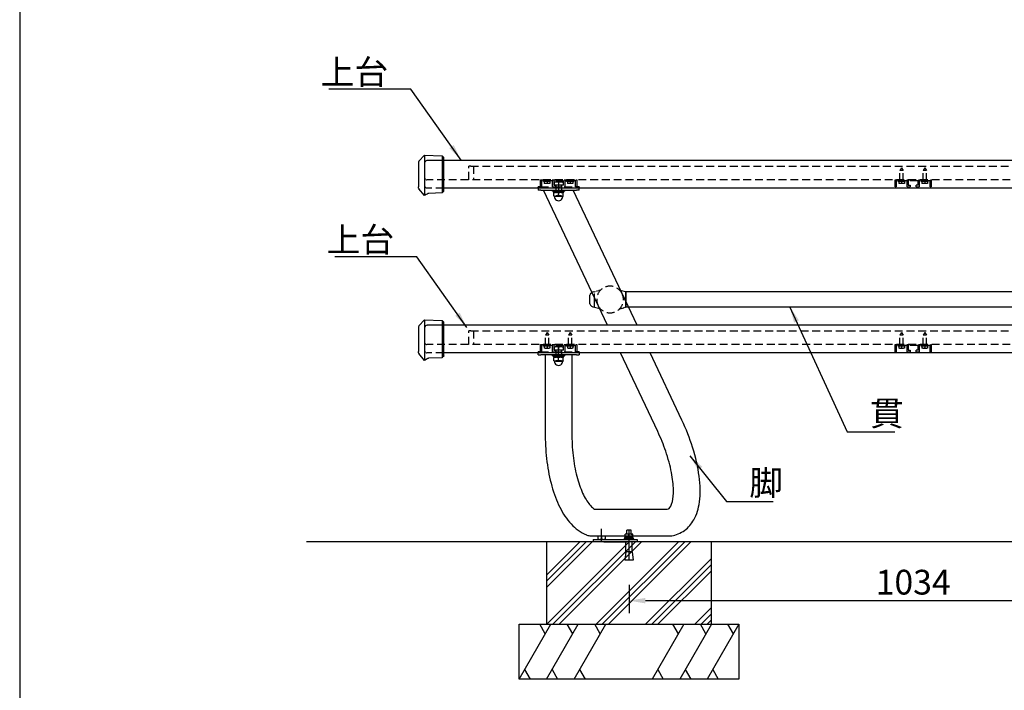
# Model space of a CAD drawing. Extents: x 0 to 6300, y 0 to 4455.
# Drawn here: x 0 to 1791, y 815 to 2036 of the extents above; entities that cross this region are included whole.
import ezdxf
from ezdxf.enums import TextEntityAlignment as Align

# ---------------------------------------------------------------- set-up
doc = ezdxf.new("R2010")
doc.units = 0
doc.header["$LTSCALE"] = 4.5
doc.linetypes.add('CENTER2', pattern=[28.575, 19.05, -3.175, 3.175, -3.175])
doc.linetypes.add('HIDDEN2', pattern=[4.7625, 3.175, -1.5875])
doc.layers.get('0').update_dxf_attribs({"linetype": 'CONTINUOUS'})
doc.layers.get('DEFPOINTS').update_dxf_attribs({"linetype": 'CONTINUOUS'})
for name, color, linetype in [('P001', 131, 'CONTINUOUS'), ('P003', 231, 'CONTINUOUS'), ('P004', 41, 'CONTINUOUS'), ('P005', 91, 'CONTINUOUS'), ('P006', 141, 'CONTINUOUS'), ('P019', 71, 'CONTINUOUS'), ('P020', 121, 'CONTINUOUS'), ('P901', 135, 'CONTINUOUS'), ('P902', 185, 'CONTINUOUS'), ('P904', 45, 'CONTINUOUS'), ('P906', 145, 'CONTINUOUS'), ('P919', 75, 'CONTINUOUS'), ('P920', 125, 'CONTINUOUS'), ('P_1CENTER', 2, 'CONTINUOUS'), ('P_2DIM', 6, 'CONTINUOUS'), ('P_3TEXT', 60, 'CONTINUOUS'), ('P_5DRAWFRAME', 104, 'CONTINUOUS'), ('P_7THICK', 7, 'CONTINUOUS')]:
    doc.layers.add(name, color=color, linetype=linetype)
doc.styles.add('BIGFONT', font='simplex.shx', dxfattribs={"bigfont": 'bigfont.shx'})
doc.dimstyles.new('DIMBIGFONT$0', dxfattribs={"dimscale": 15, "dimtxt": 3, "dimasz": 2, "dimexe": 1.5, "dimexo": 3, "dimgap": 0.75, "dimtad": 1, "dimdec": 1, "dimdsep": 46, "dimtxsty": 'BIGFONT', "dimsah": 1, "dimcen": 0, "dimclrt": 230, "dimadec": 0, "dimazin": 0, "dimtfac": 0.6, "dimtdec": 1, "dimtofl": 0, "dimtmove": 2, "dimatfit": 3, "dimfxl": 0, "dimtvp": 1, "dimtolj": 1, "dimarcsym": 0})
doc.dimstyles.new('DIMBIGFONT$7', dxfattribs={"dimscale": 15, "dimtxt": 3, "dimasz": 2, "dimexe": 1.5, "dimexo": 3, "dimgap": 0.75, "dimtad": 1, "dimdec": 1, "dimdsep": 46, "dimtxsty": 'BIGFONT', "dimsah": 1, "dimcen": 0, "dimclrt": 230, "dimadec": 0, "dimazin": 0, "dimtfac": 0.6, "dimtdec": 1, "dimtofl": 0, "dimtmove": 0, "dimatfit": 3, "dimfxl": 0, "dimtvp": 1, "dimtolj": 1, "dimarcsym": 0})

# ---------------------------------------------------------------- blocks, each defined once
blk = doc.blocks.new('A$C40A81695')
at = {"layer": 'P919'}
h = blk.add_hatch(dxfattribs=at)
h.set_pattern_fill('PLAST', color=256, scale=10, angle=45, style=0)
h.set_pattern_definition([(45, (-48552.64, 58535.8), (-44.90128, 44.90128), []), (45, (-48558.254, 58541.414), (-44.90128, 44.90128), []), (45, (-48563.867, 58547.03), (-44.90128, 44.90128), [])])
h.paths.add_polyline_path([(50, 250), (50, 100), (350, 100), (350, 250)])
at = {"layer": 'P019'}
for points in [[(50, 100), (350, 100), (350, 250), (50, 250)], [(0, 100), (400, 100), (400, 0), (0, 0)]]:
    blk.add_lwpolyline(points, close=True, dxfattribs=at)
at = {"layer": 'P919'}
for p, q in [((0, 0), (57.7, 100)), ((47.7, 82.7), (37.7, 100)), ((50, 0), (107.7, 100)), ((97.7, 82.7), (87.7, 100)), ((100, 0), (157.7, 100)), ((147.7, 82.7), (137.7, 100)), ((300, 100), (242.3, 0)), ((290, 82.7), (280, 100)), ((350, 100), (292.3, 0)), ((340, 82.7), (330, 100)), ((400, 100), (342.3, 0)), ((390, 82.7), (380, 100)), ((10, 17.3), (20, 0)), ((60, 17.3), (70, 0)), ((110, 17.3), (120, 0)), ((252.3, 17.3), (262.3, 0)), ((302.3, 17.3), (312.3, 0)), ((352.3, 17.3), (362.3, 0))]:
    blk.add_line(p, q, dxfattribs=at)
blk = doc.blocks.new('*D245')
at = {"layer": 'DEFPOINTS', "color": 0}
for p in [(1108.5, 1051.8), (2142.5, 1051.8), (1108.5, 978.2)]:
    blk.add_point(p, dxfattribs=at)
at = {"layer": 'P_2DIM', "color": 0, "lineweight": -2}
for p, q in [((1108.5, 1006.8), (1108.5, 955.7)), ((2142.5, 1006.8), (2142.5, 955.7)), ((2112.5, 978.2), (1138.5, 978.2))]:
    blk.add_line(p, q, dxfattribs=at)
at = {"layer": 'P_2DIM', "color": 0}
for points in [[(1138.5, 983.2), (1138.5, 973.2), (1108.5, 978.2)], [(2112.5, 983.2), (2112.5, 973.2), (2142.5, 978.2)]]:
    blk.add_solid(points, dxfattribs=at)
at = {"layer": 'P_2DIM', "color": 230, "insert": (1625.5, 1011.9), "char_height": 45, "attachment_point": 5, "style": 'BIGFONT'}
blk.add_mtext('\\A1;1034', dxfattribs=at)
blk = doc.blocks.new('DFP3')
at = {"layer": 'DEFPOINTS', "color": 0}
blk.add_line((0, 297), (0, 0), dxfattribs=at)
at = {"color": 83, "ltscale": 0.5, "style": 'BIGFONT', "flags": 8}
for tag, p in [('REV04', (26.47, 27.61)), ('REV03', (26.47, 21.7)), ('REV02', (26.47, 15.58)), ('REV01', (26.47, 10.33))]:
    blk.add_attdef(tag, text='', height=2, dxfattribs=at).set_placement(p, align=Align.BOTTOM_LEFT)
for tag, p in [('REVD4', (80.98, 27.61)), ('R4D', (92.67, 27.61)), ('R4C', (101.8, 27.61)), ('R4A', (110.92, 27.61)), ('REVD3', (80.98, 21.7)), ('R3D', (92.67, 21.7)), ('R3C', (101.8, 21.7)), ('R3A', (110.92, 21.7)), ('REVD2', (80.98, 15.58)), ('R2D', (92.67, 15.58)), ('R2C', (101.8, 15.58)), ('R2A', (110.92, 15.58)), ('REVD1', (80.98, 10.33)), ('R1D', (92.67, 10.33)), ('R1C', (101.8, 10.33)), ('R1A', (110.92, 10.33))]:
    blk.add_attdef(tag, text='', height=2, dxfattribs=at).set_placement(p, align=Align.BOTTOM_CENTER)
at = {"color": 83, "style": 'BIGFONT'}
for tag, height, p in [('PROJECT1', 4, (283.38, 25.6)), ('DATE', 3, (344.68, 25.84)), ('SCALE', 3, (379.68, 25.84)), ('PROJECT2', 4, (284.2, 17.84)), ('PROJECT3', 4, (284.2, 10.57)), ('DWGNO', 3, (358.68, 10.57))]:
    blk.add_attdef(tag, text='', height=height, dxfattribs=at).set_placement(p, align=Align.BOTTOM_CENTER)

msp = doc.modelspace()

# ---------------------------------------------------------------- linework, layer by layer
at = {"layer": 'P001'}
for p, q in [((942.96, 1729.55), (942.96, 1725.55)), ((947.96, 1725.55), (942.96, 1725.55)), ((947.96, 1725.55), (1012.96, 1725.55)), ((1069.33, 1479.55), (953.04, 1725.55)), ((969.46, 1723.95), (969.46, 1725.55)), ((991.46, 1723.95), (969.46, 1723.95)), ((971.26, 1721.95), (971.26, 1723.95)), ((971.26, 1721.95), (979.46, 1721.95)), ((971.96, 1714.7), (971.96, 1721.19)), ((979.46, 1721.95), (981.46, 1721.95)), ((980.46, 1714.7), (980.46, 1721.19)), ((981.46, 1721.95), (989.66, 1721.95)), ((988.96, 1714.7), (988.96, 1721.19)), ((989.66, 1721.95), (989.66, 1723.95)), ((991.46, 1723.95), (991.46, 1725.55)), ((1123.08, 1479.55), (1006.8, 1725.55)), ((1017.96, 1725.55), (1012.96, 1725.55)), ((1017.96, 1725.55), (1017.96, 1729.55)), ((984.71, 1713.95), (976.21, 1713.95)), ((942.96, 1425.55), (942.96, 1429.55)), ((942.96, 1425.55), (947.96, 1425.55)), ((1012.96, 1425.55), (947.96, 1425.55)), ((956.16, 1425.55), (956.16, 1278.2)), ((1004.76, 1425.55), (1004.76, 1278.2)), ((1012.96, 1425.55), (1017.96, 1425.55)), ((1017.96, 1429.55), (1017.96, 1425.55)), ((1160.78, 1286.08), (1092.96, 1429.55)), ((1204.71, 1306.85), (1146.72, 1429.55)), ((1045.69, 1144.95), (1178.17, 1144.95)), ((1032.05, 1097.68), (1031.16, 1098.03)), ((1039.07, 1096.35), (1186.69, 1096.35)), ((1051.96, 1096.35), (1058.46, 1096.35)), ((1051.96, 1096.35), (1051.96, 1090.43)), ((1058.46, 1096.35), (1064.96, 1096.35)), ((1058.46, 1096.35), (1058.46, 1090.43)), ((1064.96, 1096.35), (1064.96, 1090.43))]:
    msp.add_line(p, q, dxfattribs=at)
msp.add_arc((980.46, 1713.95), 7.5, 176.53471, 3.46529, dxfattribs=at)
msp.add_ellipse((1040.03, 1120.65), major_axis=(4.53, 23.97), ratio=0.8859587, start_param=2.9755994, end_param=3.3075859, dxfattribs=at)
for points in [[(971.96, 1721.95), (971.96, 1721.95), (971.96, 1721.19)], [(971.96, 1721.19), (974.23, 1721.95), (976.21, 1721.95)], [(976.21, 1721.95), (978.18, 1721.95), (980.46, 1721.19)], [(980.46, 1721.19), (982.73, 1721.95), (984.71, 1721.95)], [(984.71, 1721.95), (986.68, 1721.95), (988.96, 1721.19)], [(988.96, 1721.19), (988.96, 1721.95), (988.96, 1721.95)], [(976.21, 1713.95), (974.23, 1713.95), (971.96, 1714.7)], [(980.46, 1714.7), (978.18, 1713.95), (976.21, 1713.95)], [(984.71, 1713.95), (982.73, 1713.95), (980.46, 1714.7)], [(988.96, 1714.7), (986.68, 1713.95), (984.71, 1713.95)], [(1051.96, 1090.43), (1053.7, 1089.85), (1055.21, 1089.85)], [(1051.96, 1089.85), (1051.96, 1089.85), (1051.96, 1090.43)], [(1055.21, 1089.85), (1056.71, 1089.85), (1058.46, 1090.43)], [(1058.46, 1090.43), (1060.2, 1089.85), (1061.71, 1089.85)], [(1061.71, 1089.85), (1063.21, 1089.85), (1064.96, 1090.43)], [(1064.96, 1090.43), (1064.96, 1089.85), (1064.96, 1089.85)]]:
    msp.add_rational_spline(points, [1, 1.0379548493, 1], degree=2, dxfattribs=at)
for points, knots in [([(1186.69, 1096.35), (1193.2, 1097.6), (1202.19, 1100.93), (1216.69, 1111.37), (1222.28, 1118.08), (1231.92, 1135.22), (1235.05, 1146.18), (1238.66, 1172.37), (1238.33, 1188.16), (1233.96, 1221.71), (1229.88, 1239.46), (1218.96, 1273.96), (1212.37, 1290.66), (1204.71, 1306.85)], [3.1908972, 3.1908972, 3.1908972, 3.1908972, 3.4120239, 3.4120239, 3.6220668, 3.6220668, 3.9019269, 3.9019269, 4.2461418, 4.2461418, 4.5903568, 4.5903568, 4.9062866, 4.9062866, 4.9062866, 4.9062866]), ([(956.16, 1278.2), (956.16, 1262.3), (957.16, 1246.39), (961.14, 1215.61), (964.11, 1200.75), (971.93, 1172.97), (976.78, 1160.05), (988.38, 1136.87), (995.12, 1126.57), (1011.06, 1109.31), (1020.38, 1102.26), (1031.16, 1098.03)], [1.5707963, 1.5707963, 1.5707963, 1.5707963, 1.8499469, 1.8499469, 2.1290975, 2.1290975, 2.4082481, 2.4082481, 2.6873987, 2.6873987, 2.9665493, 2.9665493, 2.9665493, 2.9665493]), ([(1004.76, 1278.2), (1004.76, 1264.47), (1005.62, 1250.75), (1008.97, 1224.51), (1011.47, 1212.01), (1017.75, 1189.42), (1021.55, 1179.33), (1029.78, 1162.61), (1034.22, 1156), (1041.04, 1148.41), (1043.57, 1146.32), (1045.7, 1144.95)], [1.5707963, 1.5707963, 1.5707963, 1.5707963, 1.8471453, 1.8471453, 2.1234943, 2.1234943, 2.3998433, 2.3998433, 2.6761923, 2.6761923, 2.8611498, 2.8611498, 2.8611498, 2.8611498]), ([(1178.17, 1144.95), (1180.61, 1144.95), (1180.56, 1145.05), (1183.06, 1147.37), (1185.71, 1151.13), (1188.74, 1164.25), (1189.5, 1171.58), (1189.22, 1189.44), (1188.06, 1200.15), (1183.48, 1223.9), (1179.93, 1237.05), (1171.24, 1262.29), (1166.33, 1274.33), (1160.78, 1286.08)], [3.141594, 3.141594, 3.141594, 3.141594, 3.4666566, 3.4666566, 3.8195952, 3.8195952, 4.0770056, 4.0770056, 4.3535533, 4.3535533, 4.6462685, 4.6462685, 4.9062866, 4.9062866, 4.9062866, 4.9062866])]:
    msp.add_open_spline(points, degree=3, knots=knots, dxfattribs=at)
at = {"layer": 'P003'}
for p, q in [((736.46, 1789.55), (726.34, 1778.51)), ((736.46, 1789.55), (768.46, 1788.45)), ((736.46, 1789.55), (736.46, 1719.55)), ((768.46, 1788.45), (771.46, 1785.35)), ((768.46, 1788.45), (768.46, 1720.64)), ((771.46, 1723.75), (771.46, 1785.35)), ((736.46, 1715.72), (726.24, 1728.05)), ((768.46, 1720.64), (744.51, 1719.82)), ((768.46, 1720.64), (768.46, 1720.64)), ((768.46, 1720.64), (768.46, 1720.64)), ((771.46, 1723.67), (768.55, 1720.67)), ((771.46, 1723.75), (771.46, 1723.68)), ((771.46, 1723.75), (771.46, 1723.75)), ((771.46, 1723.67), (771.46, 1723.68)), ((736.46, 1719.55), (736.46, 1719.28)), ((736.46, 1719.28), (736.46, 1717.58)), ((736.46, 1717.58), (736.46, 1716.69)), ((736.46, 1716.69), (736.46, 1715.9)), ((736.46, 1715.72), (736.46, 1715.9)), ((736.46, 1489.55), (726.34, 1478.51)), ((736.46, 1489.55), (768.46, 1488.45)), ((736.46, 1489.55), (736.46, 1419.55)), ((768.46, 1488.45), (771.46, 1485.35)), ((768.46, 1488.45), (768.46, 1420.64)), ((771.46, 1423.75), (771.46, 1485.35)), ((736.46, 1415.72), (726.24, 1428.05)), ((736.46, 1419.55), (736.46, 1419.28)), ((736.46, 1419.28), (736.46, 1417.58)), ((736.46, 1417.58), (736.46, 1416.69)), ((736.46, 1416.69), (736.46, 1415.9)), ((736.46, 1415.72), (736.46, 1415.9)), ((768.46, 1420.64), (744.51, 1419.82)), ((768.46, 1420.64), (768.46, 1420.64)), ((768.46, 1420.64), (768.46, 1420.64)), ((771.46, 1423.67), (768.55, 1420.67)), ((771.46, 1423.75), (771.46, 1423.68)), ((771.46, 1423.75), (771.46, 1423.75)), ((771.46, 1423.67), (771.46, 1423.68))]:
    msp.add_line(p, q, dxfattribs=at)
for centre, start, end in [((727.8, 1777.15), 137.48955, 185.96013), ((727.78, 1729.33), 179.5769, 219.65251), ((727.8, 1477.15), 137.48955, 185.96013), ((727.78, 1429.33), 179.5769, 219.65251)]:
    msp.add_arc(centre, 2, start, end, dxfattribs=at)
for points, knots in [([(725.81, 1777.16), (725.81, 1777.16), (725.81, 1777.06), (725.81, 1776.68), (725.81, 1776.39), (725.81, 1775.63), (725.81, 1775.16), (725.81, 1774.05), (725.81, 1773.4), (725.81, 1771.96), (725.81, 1771.16), (725.81, 1769.43), (725.81, 1768.5), (725.81, 1766.53), (725.81, 1765.48), (725.81, 1763.31), (725.81, 1762.18), (725.81, 1759.87), (725.81, 1758.69), (725.81, 1756.3), (725.81, 1755.09), (725.81, 1752.68), (725.81, 1751.48), (725.81, 1749.11), (725.81, 1747.94), (725.81, 1745.67), (725.81, 1744.57), (725.81, 1742.47), (725.81, 1741.46), (725.81, 1739.57), (725.81, 1738.68), (725.82, 1737.06), (725.82, 1736.31), (725.82, 1734.99), (725.82, 1734.41), (725.82, 1733.42), (725.82, 1733.01), (725.82, 1732.23), (725.82, 1731.97), (725.82, 1731.94)], [0, 0, 0, 0, 0.3618165, 0.3618165, 0.7236038, 0.7236038, 1.0854084, 1.0854084, 1.4472096, 1.4472096, 1.8089977, 1.8089977, 2.1708128, 2.1708128, 2.5325967, 2.5325967, 2.8944056, 2.8944056, 3.2562001, 3.2562001, 3.6179915, 3.6179915, 3.9798022, 3.9798022, 4.3415842, 4.3415842, 4.7033957, 4.7033957, 5.0651837, 5.0651837, 5.4269786, 5.4269786, 5.7887828, 5.7887828, 6.1505652, 6.1505652, 6.5123808, 6.5123808, 7.0593091, 7.0593091, 7.0593091, 7.0593091]), ([(725.78, 1729.44), (725.78, 1729.45), (725.78, 1729.77), (725.78, 1730.11), (725.79, 1730.28), (725.79, 1730.61), (725.79, 1730.78), (725.8, 1731.12), (725.8, 1731.29), (725.81, 1731.63), (725.81, 1731.8), (725.81, 1731.97)], [0, 0, 0, 0, 2.2020187, 2.2020187, 4.4040375, 4.4040375, 6.6060562, 6.6060562, 8.808075, 8.808075, 11.0100937, 11.0100937, 11.0100937, 11.0100937]), ([(725.78, 1729.34), (725.78, 1729.34), (725.78, 1729.34), (725.78, 1729.35), (725.78, 1729.35), (725.78, 1729.36), (725.78, 1729.37), (725.78, 1729.38), (725.78, 1729.39), (725.78, 1729.4), (725.78, 1729.39), (725.78, 1729.44)], [0.69435496, 0.69435496, 0.69435496, 0.69435496, 0.83322666, 0.83322666, 0.97209836, 0.97209836, 1.11097006, 1.11097006, 1.24984176, 1.24984176, 1.38871346, 1.38871346, 1.38871346, 1.38871346]), ([(744.51, 1719.82), (744.45, 1719.81), (744.4, 1719.8), (743.96, 1719.71), (743.7, 1719.65), (742.99, 1719.45), (742.74, 1719.35), (741.99, 1719.05), (741.77, 1718.9), (736.46, 1715.72)], [2.7283466, 2.7283466, 2.7283466, 2.7283466, 2.7810369, 2.7810369, 3.2176289, 3.2176289, 4.2601691, 4.2601691, 6.8258328, 6.8258328, 6.8258328, 6.8258328]), ([(725.81, 1477.16), (725.81, 1477.16), (725.81, 1477.06), (725.81, 1476.68), (725.81, 1476.39), (725.81, 1475.63), (725.81, 1475.16), (725.81, 1474.05), (725.81, 1473.4), (725.81, 1471.96), (725.81, 1471.16), (725.81, 1469.43), (725.81, 1468.5), (725.81, 1466.53), (725.81, 1465.48), (725.81, 1463.31), (725.81, 1462.18), (725.81, 1459.87), (725.81, 1458.69), (725.81, 1456.3), (725.81, 1455.09), (725.81, 1452.68), (725.81, 1451.48), (725.81, 1449.11), (725.81, 1447.94), (725.81, 1445.67), (725.81, 1444.57), (725.81, 1442.47), (725.81, 1441.46), (725.81, 1439.57), (725.81, 1438.68), (725.82, 1437.06), (725.82, 1436.31), (725.82, 1434.99), (725.82, 1434.41), (725.82, 1433.42), (725.82, 1433.01), (725.82, 1432.23), (725.82, 1431.97), (725.82, 1431.94)], [0, 0, 0, 0, 0.3618165, 0.3618165, 0.7236038, 0.7236038, 1.0854084, 1.0854084, 1.4472096, 1.4472096, 1.8089977, 1.8089977, 2.1708128, 2.1708128, 2.5325967, 2.5325967, 2.8944056, 2.8944056, 3.2562001, 3.2562001, 3.6179915, 3.6179915, 3.9798022, 3.9798022, 4.3415842, 4.3415842, 4.7033957, 4.7033957, 5.0651837, 5.0651837, 5.4269786, 5.4269786, 5.7887828, 5.7887828, 6.1505652, 6.1505652, 6.5123808, 6.5123808, 7.0593091, 7.0593091, 7.0593091, 7.0593091]), ([(725.78, 1429.44), (725.78, 1429.45), (725.78, 1429.77), (725.78, 1430.11), (725.79, 1430.28), (725.79, 1430.61), (725.79, 1430.78), (725.8, 1431.12), (725.8, 1431.29), (725.81, 1431.63), (725.81, 1431.8), (725.81, 1431.97)], [0, 0, 0, 0, 2.2020187, 2.2020187, 4.4040375, 4.4040375, 6.6060562, 6.6060562, 8.808075, 8.808075, 11.0100937, 11.0100937, 11.0100937, 11.0100937]), ([(725.78, 1429.34), (725.78, 1429.34), (725.78, 1429.34), (725.78, 1429.35), (725.78, 1429.35), (725.78, 1429.36), (725.78, 1429.37), (725.78, 1429.38), (725.78, 1429.39), (725.78, 1429.4), (725.78, 1429.39), (725.78, 1429.44)], [0.69435496, 0.69435496, 0.69435496, 0.69435496, 0.83322666, 0.83322666, 0.97209836, 0.97209836, 1.11097006, 1.11097006, 1.24984176, 1.24984176, 1.38871346, 1.38871346, 1.38871346, 1.38871346]), ([(744.51, 1419.82), (744.45, 1419.81), (744.4, 1419.8), (743.96, 1419.71), (743.7, 1419.65), (742.99, 1419.45), (742.74, 1419.35), (741.99, 1419.05), (741.77, 1418.9), (736.46, 1415.72)], [2.7283466, 2.7283466, 2.7283466, 2.7283466, 2.7810369, 2.7810369, 3.2176289, 3.2176289, 4.2601691, 4.2601691, 6.8258328, 6.8258328, 6.8258328, 6.8258328])]:
    msp.add_open_spline(points, degree=3, knots=knots, dxfattribs=at)
for points in [[(768.55, 1720.67), (768.55, 1720.67), (768.54, 1720.67), (768.46, 1720.64)], [(768.55, 1420.67), (768.55, 1420.67), (768.54, 1420.67), (768.46, 1420.64)]]:
    msp.add_open_spline(points, degree=3, dxfattribs=at)
at = {"layer": 'P004'}
for p, q in [((2479.46, 1779.55), (771.46, 1779.55)), ((2479.46, 1729.55), (771.46, 1729.55)), ((2479.46, 1479.55), (771.46, 1479.55)), ((2479.46, 1429.55), (771.46, 1429.55))]:
    msp.add_line(p, q, dxfattribs=at)
at = {"layer": 'P005'}
for p, q in [((1043.46, 1089.85), (1043.46, 1085.35)), ((1043.46, 1089.85), (1062.46, 1089.85)), ((1062.46, 1085.35), (1043.46, 1085.35)), ((1062.46, 1089.85), (1104.46, 1089.85)), ((1062.46, 1085.35), (1104.46, 1085.35)), ((1104.46, 1089.85), (1123.46, 1089.85)), ((1123.46, 1085.35), (1104.46, 1085.35)), ((1123.46, 1089.85), (1123.46, 1085.35))]:
    msp.add_line(p, q, dxfattribs=at)
at = {"layer": 'P006'}
for p, q in [((1102.16, 1541.05), (1102.16, 1523.8)), ((2148.76, 1540.55), (1102.76, 1540.55)), ((1102.76, 1540.55), (1102.76, 1522.55)), ((1037.01, 1518.55), (1037.01, 1534.55)), ((1045.81, 1512.05), (1045.81, 1529.29)), ((1102.16, 1534.55), (1102.76, 1534.55)), ((2143.43, 1512.55), (1107.48, 1512.55))]:
    msp.add_line(p, q, dxfattribs=at)
for centre, start, end in [((1045.81, 1531.09), 119.97799, 158.57375), ((1045.81, 1522), 201.42625, 270)]:
    msp.add_arc(centre, 9.45, start, end, dxfattribs=at)
for points in [[(1092.7, 1543.82), (1095.85, 1542.89), (1099.01, 1541.97), (1102.16, 1541.05)], [(1055.27, 1509.29), (1052.12, 1510.21), (1048.96, 1511.13), (1045.81, 1512.05)]]:
    msp.add_open_spline(points, degree=3, dxfattribs=at)
at = {"layer": 'P020'}
for p, q in [((969.46, 1423.95), (969.46, 1425.55)), ((991.46, 1423.95), (969.46, 1423.95)), ((971.26, 1421.95), (971.26, 1423.95)), ((971.26, 1421.95), (979.46, 1421.95)), ((971.96, 1414.7), (971.96, 1421.19)), ((979.46, 1421.95), (981.46, 1421.95)), ((980.46, 1414.7), (980.46, 1421.19)), ((981.46, 1421.95), (989.66, 1421.95)), ((988.96, 1414.7), (988.96, 1421.19)), ((989.66, 1421.95), (989.66, 1423.95)), ((991.46, 1423.95), (991.46, 1425.55)), ((984.71, 1413.95), (976.21, 1413.95)), ((1100.76, 1091.05), (1100.76, 1093.05)), ((1115.82, 1093.05), (1100.76, 1093.05)), ((1101.71, 1093.05), (1101.71, 1098.97)), ((1101.96, 1099.55), (1101.94, 1099.54)), ((1104.83, 1099.55), (1101.96, 1099.55)), ((1104.46, 1099.55), (1104.46, 1106.85)), ((1112.46, 1106.85), (1104.46, 1106.85)), ((1111.31, 1099.55), (1104.83, 1099.55)), ((1107.94, 1093.05), (1107.94, 1098.97)), ((1114.94, 1099.55), (1111.31, 1099.55)), ((1112.46, 1099.55), (1112.46, 1106.85)), ((1114.68, 1093.05), (1114.68, 1098.97)), ((1114.96, 1099.55), (1114.94, 1099.55)), ((1114.96, 1099.55), (1114.97, 1099.54)), ((1115.2, 1093.05), (1115.2, 1098.97)), ((1115.82, 1093.05), (1116.15, 1093.05)), ((1116.16, 1093.05), (1116.15, 1093.05)), ((1116.16, 1092.69), (1116.16, 1093.05)), ((1099.46, 1089.85), (1099.46, 1091.05)), ((1117.46, 1091.05), (1099.46, 1091.05)), ((1102.46, 1066.85), (1102.46, 1085.35)), ((1114.46, 1066.85), (1114.46, 1085.35)), ((1117.46, 1089.85), (1117.46, 1091.05)), ((1102.46, 1066.85), (1100.96, 1051.85)), ((1114.46, 1066.85), (1102.46, 1066.85)), ((1114.46, 1066.85), (1115.96, 1051.85)), ((1115.96, 1051.85), (1100.96, 1051.85))]:
    msp.add_line(p, q, dxfattribs=at)
at = {"layer": 'P020', "ltscale": 0.000318845}
msp.add_line((1112.46, 1099.35), (1112.8, 1099.55), dxfattribs=at)
at = {"layer": 'P020'}
msp.add_arc((980.46, 1413.95), 7.5, 176.53471, 3.46529, dxfattribs=at)
for centre, start_param, end_param in [((1108.46, 1090.69), 4.6654789, 4.8593902), ((1108.46, 1093.4), 4.4322998, 4.5976781)]:
    msp.add_ellipse(centre, major_axis=(-1.15, 10.39), ratio=0.7331617, start_param=start_param, end_param=end_param, dxfattribs=at)
at = {"layer": 'P020', "ltscale": 0.000281411}
msp.add_ellipse((1108.46, 1093.4), major_axis=(-1.15, 10.39), ratio=0.7331617, start_param=4.4037667, end_param=4.4322998, dxfattribs=at)
at = {"layer": 'P020'}
for points, weights in [([(971.96, 1421.95), (971.96, 1421.95), (971.96, 1421.19)], [1, 1.0379548493, 1]), ([(971.96, 1421.19), (974.23, 1421.95), (976.21, 1421.95)], [1, 1.0379548493, 1]), ([(976.21, 1421.95), (978.18, 1421.95), (980.46, 1421.19)], [1, 1.0379548493, 1]), ([(980.46, 1421.19), (982.73, 1421.95), (984.71, 1421.95)], [1, 1.0379548493, 1]), ([(984.71, 1421.95), (986.68, 1421.95), (988.96, 1421.19)], [1, 1.0379548493, 1]), ([(988.96, 1421.19), (988.96, 1421.95), (988.96, 1421.95)], [1, 1.0379548493, 1]), ([(976.21, 1413.95), (974.23, 1413.95), (971.96, 1414.7)], [1, 1.0379548493, 1]), ([(980.46, 1414.7), (978.18, 1413.95), (976.21, 1413.95)], [1, 1.0379548493, 1]), ([(984.71, 1413.95), (982.73, 1413.95), (980.46, 1414.7)], [1, 1.0379548493, 1]), ([(988.96, 1414.7), (986.68, 1413.95), (984.71, 1413.95)], [1, 1.0379548493, 1]), ([(1104.83, 1099.55), (1103.38, 1099.55), (1101.71, 1098.97)], [1, 1.0379548493, 1]), ([(1101.71, 1098.97), (1101.84, 1099.48), (1101.94, 1099.54)], [1, 1.03324105856, 1.00825672593]), ([(1107.94, 1098.97), (1106.27, 1099.55), (1104.83, 1099.55)], [1, 1.0379548493, 1]), ([(1111.31, 1099.55), (1109.75, 1099.55), (1107.94, 1098.97)], [1, 1.0379548493, 1]), ([(1114.68, 1098.97), (1112.88, 1099.55), (1111.31, 1099.55)], [1, 1.0379548493, 1]), ([(1114.94, 1099.55), (1114.82, 1099.55), (1114.68, 1098.97)], [1, 1.0379548493, 1]), ([(1115.2, 1098.97), (1115.06, 1099.55), (1114.94, 1099.55)], [1, 1.0379548493, 1])]:
    msp.add_rational_spline(points, weights, degree=2, dxfattribs=at)
at = {"layer": 'P020', "ltscale": 0.000368658}
msp.add_rational_spline([(1101.94, 1099.54), (1101.96, 1099.55), (1101.97, 1099.55)], [1.00825672593, 1.00471379075, 1], degree=2, dxfattribs=at)
at = {"layer": 'P901', "linetype": 'HIDDEN2'}
for p, q in [((942.96, 1729.55), (942.96, 1731.55)), ((947.46, 1731.55), (942.96, 1731.55)), ((947.96, 1731.55), (1012.96, 1731.55)), ((1017.96, 1731.55), (1013.46, 1731.55)), ((1017.96, 1731.55), (1017.96, 1729.55))]:
    msp.add_line(p, q, dxfattribs=at)
for start, end in [(25.3, 205.3), (205.3, 25.3)]:
    msp.add_arc((1073.99, 1526.55), 24.3, start, end, dxfattribs=at)
at = {"layer": 'P902', "linetype": 'HIDDEN2'}
for p, q in [((825.46, 1769.55), (825.46, 1744.55)), ((947.46, 1731.55), (947.46, 1744.55)), ((947.46, 1744.55), (1013.46, 1744.55)), ((969.46, 1742.55), (949.46, 1742.55)), ((949.46, 1742.55), (949.46, 1731.55)), ((969.46, 1731.55), (969.46, 1742.55)), ((989.46, 1742.55), (971.46, 1742.55)), ((971.46, 1742.55), (971.46, 1734.55)), ((989.46, 1734.55), (989.46, 1742.55)), ((1011.46, 1742.55), (991.46, 1742.55)), ((991.46, 1742.55), (991.46, 1731.55)), ((1011.46, 1731.55), (1011.46, 1742.55)), ((1013.46, 1744.55), (1013.46, 1731.55)), ((1592.46, 1731.55), (1592.46, 1744.55)), ((1592.46, 1744.55), (1658.46, 1744.55)), ((1614.46, 1742.55), (1594.46, 1742.55)), ((1594.46, 1742.55), (1594.46, 1731.55)), ((1614.46, 1731.55), (1614.46, 1742.55)), ((1634.46, 1742.55), (1616.46, 1742.55)), ((1616.46, 1742.55), (1616.46, 1734.55)), ((1634.46, 1734.55), (1634.46, 1742.55)), ((1656.46, 1742.55), (1636.46, 1742.55)), ((1636.46, 1742.55), (1636.46, 1731.55)), ((1656.46, 1731.55), (1656.46, 1742.55)), ((1658.46, 1744.55), (1658.46, 1731.55)), ((949.46, 1731.55), (947.46, 1731.55)), ((971.46, 1734.55), (974.96, 1734.55)), ((974.96, 1734.55), (974.96, 1731.55)), ((985.96, 1731.55), (985.96, 1734.55)), ((989.46, 1734.55), (985.96, 1734.55)), ((1013.46, 1731.55), (1011.46, 1731.55)), ((1594.46, 1731.55), (1592.46, 1731.55)), ((1592.96, 1731.55), (1594.46, 1731.55)), ((1614.46, 1731.55), (1619.96, 1731.55)), ((1616.46, 1734.55), (1619.96, 1734.55)), ((1619.96, 1734.55), (1619.96, 1731.55)), ((1630.96, 1731.55), (1630.96, 1734.55)), ((1634.46, 1734.55), (1630.96, 1734.55)), ((1630.96, 1731.55), (1636.46, 1731.55)), ((1658.46, 1731.55), (1656.46, 1731.55)), ((1656.46, 1731.55), (1657.96, 1731.55)), ((825.46, 1469.55), (825.46, 1444.55)), ((947.46, 1431.55), (947.46, 1444.55)), ((947.46, 1444.55), (1013.46, 1444.55)), ((969.46, 1442.55), (949.46, 1442.55)), ((949.46, 1442.55), (949.46, 1431.55)), ((969.46, 1431.55), (969.46, 1442.55)), ((989.46, 1442.55), (971.46, 1442.55)), ((971.46, 1442.55), (971.46, 1434.55)), ((971.46, 1434.55), (974.96, 1434.55)), ((974.96, 1434.55), (974.96, 1431.55)), ((985.96, 1431.55), (985.96, 1434.55)), ((989.46, 1434.55), (985.96, 1434.55)), ((989.46, 1434.55), (989.46, 1442.55)), ((1011.46, 1442.55), (991.46, 1442.55)), ((991.46, 1442.55), (991.46, 1431.55)), ((1011.46, 1431.55), (1011.46, 1442.55)), ((1013.46, 1444.55), (1013.46, 1431.55)), ((1592.46, 1431.55), (1592.46, 1444.55)), ((1592.46, 1444.55), (1658.46, 1444.55)), ((1614.46, 1442.55), (1594.46, 1442.55)), ((1594.46, 1442.55), (1594.46, 1431.55)), ((1614.46, 1431.55), (1614.46, 1442.55)), ((1634.46, 1442.55), (1616.46, 1442.55)), ((1616.46, 1442.55), (1616.46, 1434.55)), ((1616.46, 1434.55), (1619.96, 1434.55)), ((1619.96, 1434.55), (1619.96, 1431.55)), ((1630.96, 1431.55), (1630.96, 1434.55)), ((1634.46, 1434.55), (1630.96, 1434.55)), ((1634.46, 1434.55), (1634.46, 1442.55)), ((1656.46, 1442.55), (1636.46, 1442.55)), ((1636.46, 1442.55), (1636.46, 1431.55)), ((1656.46, 1431.55), (1656.46, 1442.55)), ((1658.46, 1444.55), (1658.46, 1431.55)), ((942.96, 1429.55), (942.96, 1431.55)), ((947.46, 1431.55), (942.96, 1431.55)), ((949.46, 1431.55), (947.46, 1431.55)), ((947.96, 1431.55), (1012.96, 1431.55)), ((1013.46, 1431.55), (1011.46, 1431.55)), ((1017.96, 1431.55), (1013.46, 1431.55)), ((1017.96, 1431.55), (1017.96, 1429.55)), ((1594.46, 1431.55), (1592.46, 1431.55)), ((1592.96, 1431.55), (1594.46, 1431.55)), ((1614.46, 1431.55), (1619.96, 1431.55)), ((1630.96, 1431.55), (1636.46, 1431.55)), ((1658.46, 1431.55), (1656.46, 1431.55)), ((1656.46, 1431.55), (1657.96, 1431.55))]:
    msp.add_line(p, q, dxfattribs=at)
at = {"layer": 'P904', "linetype": 'HIDDEN2', "ltscale": 0.060286}
for p, q in [((771.46, 1779.55), (741.46, 1779.55)), ((771.46, 1479.55), (741.46, 1479.55))]:
    msp.add_line(p, q, dxfattribs=at)
at = {"layer": 'P904', "linetype": 'HIDDEN2'}
for p, q in [((817.21, 1744.55), (817.21, 1769.55)), ((820.46, 1769.55), (817.21, 1769.55)), ((820.46, 1769.55), (2430.46, 1769.55)), ((2509.46, 1744.55), (741.46, 1744.55)), ((771.46, 1729.55), (741.46, 1729.55)), ((817.21, 1444.55), (817.21, 1469.55)), ((820.46, 1469.55), (817.21, 1469.55)), ((820.46, 1469.55), (2430.46, 1469.55)), ((2509.46, 1444.55), (741.46, 1444.55)), ((771.46, 1429.55), (741.46, 1429.55))]:
    msp.add_line(p, q, dxfattribs=at)
at = {"layer": 'P904', "linetype": 'HIDDEN2', "ltscale": 0.060286}
for centre, start, end in [((741.46, 1774.55), 90, 180), ((741.46, 1749.55), 180, 270), ((741.46, 1734.55), 180, 270), ((741.46, 1474.55), 90, 180), ((741.46, 1449.55), 180, 270), ((741.46, 1434.55), 180, 270)]:
    msp.add_arc(centre, 5, start, end, dxfattribs=at)
at = {"layer": 'P906', "linetype": 'HIDDEN2', "ltscale": 0.00485}
for p, q in [((1045.81, 1529.29), (1045.81, 1541.05)), ((1107.48, 1512.55), (1102.76, 1512.55))]:
    msp.add_line(p, q, dxfattribs=at)
at = {"layer": 'P906', "linetype": 'HIDDEN2'}
for p, q in [((1102.16, 1523.8), (1102.16, 1512.05)), ((1102.76, 1522.55), (1102.76, 1512.55))]:
    msp.add_line(p, q, dxfattribs=at)
at = {"layer": 'P906', "linetype": 'HIDDEN2', "ltscale": 0.00485}
msp.add_arc((1045.81, 1531.09), 9.45, 90, 119.97799, dxfattribs=at)
msp.add_open_spline([(1045.81, 1541.05), (1049.81, 1542.21), (1053.81, 1543.38), (1057.81, 1544.55)], degree=3, dxfattribs=at)
at = {"layer": 'P906', "linetype": 'HIDDEN2', "ltscale": 0.012921}
msp.add_open_spline([(1102.16, 1512.05), (1098.19, 1510.88), (1094.21, 1509.72), (1090.24, 1508.55)], degree=3, dxfattribs=at)
at = {"layer": 'P920', "linetype": 'HIDDEN2'}
for p, q in [((1604.46, 1766.55), (1601.46, 1761.35)), ((1601.46, 1742.55), (1601.46, 1761.35)), ((1607.46, 1761.35), (1601.46, 1761.35)), ((1604.46, 1766.55), (1607.46, 1761.35)), ((1607.46, 1742.55), (1607.46, 1761.35)), ((1646.46, 1766.55), (1643.46, 1761.35)), ((1643.46, 1742.55), (1643.46, 1761.35)), ((1649.46, 1761.35), (1643.46, 1761.35)), ((1646.46, 1766.55), (1649.46, 1761.35)), ((1649.46, 1742.55), (1649.46, 1761.35)), ((952.96, 1741.55), (952.96, 1742.55)), ((965.96, 1741.55), (952.96, 1741.55)), ((954.46, 1741.55), (954.46, 1737.99)), ((959.46, 1741.55), (959.46, 1737.99)), ((964.46, 1741.55), (964.46, 1737.99)), ((972.46, 1740.23), (972.46, 1734.55)), ((976.46, 1740.95), (984.46, 1740.95)), ((988.46, 1740.23), (988.46, 1734.55)), ((994.96, 1741.55), (994.96, 1742.55)), ((1007.96, 1741.55), (994.96, 1741.55)), ((996.46, 1741.55), (996.46, 1737.99)), ((1001.46, 1741.55), (1001.46, 1737.99)), ((1006.46, 1741.55), (1006.46, 1737.99)), ((1007.96, 1741.55), (1007.96, 1742.55)), ((1597.96, 1741.55), (1597.96, 1742.55)), ((1610.96, 1741.55), (1597.96, 1741.55)), ((1599.46, 1741.55), (1599.46, 1737.99)), ((1604.46, 1741.55), (1604.46, 1737.99)), ((1609.46, 1741.55), (1609.46, 1737.99)), ((1610.96, 1741.55), (1610.96, 1742.55)), ((1639.96, 1741.55), (1639.96, 1742.55)), ((1652.96, 1741.55), (1639.96, 1741.55)), ((1641.46, 1741.55), (1641.46, 1737.99)), ((1646.46, 1741.55), (1646.46, 1737.99)), ((1651.46, 1741.55), (1651.46, 1737.99)), ((1652.96, 1741.55), (1652.96, 1742.55)), ((961.96, 1737.55), (956.96, 1737.55)), ((988.46, 1734.55), (972.46, 1734.55)), ((975.46, 1734.55), (975.46, 1715.05)), ((985.46, 1734.55), (985.46, 1715.05)), ((1003.96, 1737.55), (998.96, 1737.55)), ((1606.96, 1737.55), (1601.96, 1737.55)), ((1648.96, 1737.55), (1643.96, 1737.55)), ((975.96, 1714.55), (975.46, 1715.05)), ((985.46, 1715.05), (975.46, 1715.05)), ((975.96, 1714.55), (984.96, 1714.55)), ((984.96, 1714.55), (985.46, 1715.05)), ((959.46, 1466.55), (956.46, 1461.35)), ((956.46, 1442.55), (956.46, 1461.35)), ((962.46, 1461.35), (956.46, 1461.35)), ((959.46, 1466.55), (962.46, 1461.35)), ((962.46, 1442.55), (962.46, 1461.35)), ((1001.46, 1466.55), (998.46, 1461.35)), ((998.46, 1442.55), (998.46, 1461.35)), ((1004.46, 1461.35), (998.46, 1461.35)), ((1001.46, 1466.55), (1004.46, 1461.35)), ((1004.46, 1442.55), (1004.46, 1461.35)), ((1604.46, 1466.55), (1601.46, 1461.35)), ((1601.46, 1442.55), (1601.46, 1461.35)), ((1607.46, 1461.35), (1601.46, 1461.35)), ((1604.46, 1466.55), (1607.46, 1461.35)), ((1607.46, 1442.55), (1607.46, 1461.35)), ((1646.46, 1466.55), (1643.46, 1461.35)), ((1643.46, 1442.55), (1643.46, 1461.35)), ((1649.46, 1461.35), (1643.46, 1461.35)), ((1646.46, 1466.55), (1649.46, 1461.35)), ((1649.46, 1442.55), (1649.46, 1461.35)), ((952.96, 1441.55), (952.96, 1442.55)), ((965.96, 1441.55), (952.96, 1441.55)), ((954.46, 1441.55), (954.46, 1437.99)), ((961.96, 1437.55), (956.96, 1437.55)), ((959.46, 1441.55), (959.46, 1437.99)), ((964.46, 1441.55), (964.46, 1437.99)), ((972.46, 1440.23), (972.46, 1434.55)), ((988.46, 1434.55), (972.46, 1434.55)), ((975.46, 1434.55), (975.46, 1415.05)), ((976.46, 1440.95), (984.46, 1440.95)), ((985.46, 1434.55), (985.46, 1415.05)), ((988.46, 1440.23), (988.46, 1434.55)), ((994.96, 1441.55), (994.96, 1442.55)), ((1007.96, 1441.55), (994.96, 1441.55)), ((996.46, 1441.55), (996.46, 1437.99)), ((1003.96, 1437.55), (998.96, 1437.55)), ((1001.46, 1441.55), (1001.46, 1437.99)), ((1006.46, 1441.55), (1006.46, 1437.99)), ((1007.96, 1441.55), (1007.96, 1442.55)), ((1597.96, 1441.55), (1597.96, 1442.55)), ((1610.96, 1441.55), (1597.96, 1441.55)), ((1599.46, 1441.55), (1599.46, 1437.99)), ((1606.96, 1437.55), (1601.96, 1437.55)), ((1604.46, 1441.55), (1604.46, 1437.99)), ((1609.46, 1441.55), (1609.46, 1437.99)), ((1610.96, 1441.55), (1610.96, 1442.55)), ((1639.96, 1441.55), (1639.96, 1442.55)), ((1652.96, 1441.55), (1639.96, 1441.55)), ((1641.46, 1441.55), (1641.46, 1437.99)), ((1648.96, 1437.55), (1643.96, 1437.55)), ((1646.46, 1441.55), (1646.46, 1437.99)), ((1651.46, 1441.55), (1651.46, 1437.99)), ((1652.96, 1441.55), (1652.96, 1442.55)), ((975.96, 1414.55), (975.46, 1415.05)), ((985.46, 1415.05), (975.46, 1415.05)), ((975.96, 1414.55), (984.96, 1414.55)), ((984.96, 1414.55), (985.46, 1415.05))]:
    msp.add_line(p, q, dxfattribs=at)
at = {"layer": 'P920', "ltscale": 0.005853}
for p, q in [((980.46, 1740.23), (980.46, 1734.55)), ((980.46, 1440.23), (980.46, 1434.55))]:
    msp.add_line(p, q, dxfattribs=at)
at = {"layer": 'P920', "linetype": 'HIDDEN2'}
for points in [[(956.96, 1737.55), (955.8, 1737.55), (954.46, 1737.99)], [(959.46, 1737.99), (958.12, 1737.55), (956.96, 1737.55)], [(961.96, 1737.55), (960.8, 1737.55), (959.46, 1737.99)], [(964.46, 1737.99), (963.12, 1737.55), (961.96, 1737.55)], [(972.46, 1740.23), (974.6, 1740.95), (976.46, 1740.95)], [(976.46, 1740.95), (978.31, 1740.95), (980.46, 1740.23)], [(980.46, 1740.23), (982.6, 1740.95), (984.46, 1740.95)], [(984.46, 1740.95), (986.31, 1740.95), (988.46, 1740.23)], [(998.96, 1737.55), (997.8, 1737.55), (996.46, 1737.99)], [(1001.46, 1737.99), (1000.12, 1737.55), (998.96, 1737.55)], [(1003.96, 1737.55), (1002.8, 1737.55), (1001.46, 1737.99)], [(1006.46, 1737.99), (1005.12, 1737.55), (1003.96, 1737.55)], [(1601.96, 1737.55), (1600.8, 1737.55), (1599.46, 1737.99)], [(1604.46, 1737.99), (1603.12, 1737.55), (1601.96, 1737.55)], [(1606.96, 1737.55), (1605.8, 1737.55), (1604.46, 1737.99)], [(1609.46, 1737.99), (1608.12, 1737.55), (1606.96, 1737.55)], [(1643.96, 1737.55), (1642.8, 1737.55), (1641.46, 1737.99)], [(1646.46, 1737.99), (1645.12, 1737.55), (1643.96, 1737.55)], [(1648.96, 1737.55), (1647.8, 1737.55), (1646.46, 1737.99)], [(1651.46, 1737.99), (1650.12, 1737.55), (1648.96, 1737.55)], [(956.96, 1437.55), (955.8, 1437.55), (954.46, 1437.99)], [(959.46, 1437.99), (958.12, 1437.55), (956.96, 1437.55)], [(961.96, 1437.55), (960.8, 1437.55), (959.46, 1437.99)], [(964.46, 1437.99), (963.12, 1437.55), (961.96, 1437.55)], [(972.46, 1440.23), (974.6, 1440.95), (976.46, 1440.95)], [(976.46, 1440.95), (978.31, 1440.95), (980.46, 1440.23)], [(980.46, 1440.23), (982.6, 1440.95), (984.46, 1440.95)], [(984.46, 1440.95), (986.31, 1440.95), (988.46, 1440.23)], [(998.96, 1437.55), (997.8, 1437.55), (996.46, 1437.99)], [(1001.46, 1437.99), (1000.12, 1437.55), (998.96, 1437.55)], [(1003.96, 1437.55), (1002.8, 1437.55), (1001.46, 1437.99)], [(1006.46, 1437.99), (1005.12, 1437.55), (1003.96, 1437.55)], [(1601.96, 1437.55), (1600.8, 1437.55), (1599.46, 1437.99)], [(1604.46, 1437.99), (1603.12, 1437.55), (1601.96, 1437.55)], [(1606.96, 1437.55), (1605.8, 1437.55), (1604.46, 1437.99)], [(1609.46, 1437.99), (1608.12, 1437.55), (1606.96, 1437.55)], [(1643.96, 1437.55), (1642.8, 1437.55), (1641.46, 1437.99)], [(1646.46, 1437.99), (1645.12, 1437.55), (1643.96, 1437.55)], [(1648.96, 1437.55), (1647.8, 1437.55), (1646.46, 1437.99)], [(1651.46, 1437.99), (1650.12, 1437.55), (1648.96, 1437.55)]]:
    msp.add_rational_spline(points, [1, 1.0379548493, 1], degree=2, dxfattribs=at)
at = {"layer": 'P_1CENTER', "linetype": 'CENTER2'}
for p, q in [((980.46, 1742.27), (980.46, 1717.91)), ((980.46, 1416.43), (980.46, 1440.78)), ((1058.46, 1084.73), (1058.46, 1109.09)), ((1058.46, 1085.75), (1058.46, 1106.65)), ((1108.46, 1106.85), (1108.46, 1051.85))]:
    msp.add_line(p, q, dxfattribs=at)
at = {"layer": 'P_7THICK'}
msp.add_line((2874.37, 1085.35), (521.87, 1085.35), dxfattribs=at)

# ---------------------------------------------------------------- block references
at = {"layer": 'P019'}
msp.add_blockref('A$C40A81695', (908.46, 835.35), dxfattribs=at)
at = {"layer": 'P_5DRAWFRAME', "xscale": 15, "yscale": 15, "zscale": 15}
msp.add_blockref('DFP3', (0, 0), dxfattribs=at)

# ---------------------------------------------------------------- texts
at = {"layer": 'P_3TEXT', "char_height": 45, "style": 'BIGFONT'}
for s, insert, attachment_point in [('{\\C230;上台}', (670.51, 1918.12), 9), ('{\\C230;上台}', (681.29, 1612.97), 9), ('{\\C230;貫}', (1546.88, 1296.79), 7), ('{\\C230;脚}', (1327.38, 1170.29), 7)]:
    msp.add_mtext(s, dxfattribs=dict(at, insert=insert, attachment_point=attachment_point))

# ---------------------------------------------------------------- dimensions: what is measured, and where the dimension line sits
at = {"layer": 'P_2DIM'}
dim = msp.add_linear_dim(base=(1108.46, 978.17), p1=(2142.45, 1051.85), p2=(1108.46, 1051.85), dimstyle='DIMBIGFONT$0', dxfattribs=at)
dim.commit()
dim.dimension.update_dxf_attribs({"geometry": '*D245', "text_midpoint": (1625.46, 1011.92)})

# ---------------------------------------------------------------- leaders
at = {"layer": 'P_2DIM', "annotation_type": 0, "has_hookline": 1}
for points, hookline_direction, text_width in [([(802.88, 1780.44), (711.76, 1909.45), (681.76, 1909.45)], 1, 108), ([(813.66, 1475.29), (722.54, 1604.3), (692.54, 1604.3)], 1, 108), ([(1400.76, 1513.68), (1505.63, 1285.54), (1535.63, 1285.54)], 0, 45), ([(1219.27, 1242.21), (1286.13, 1159.04), (1316.13, 1159.04)], 0, 43.29)]:
    msp.add_leader(points, dimstyle='DIMBIGFONT$7', override={"dimscale": 15}, dxfattribs=dict(at, hookline_direction=hookline_direction, text_width=text_width))

doc.saveas('drawing.dxf')
